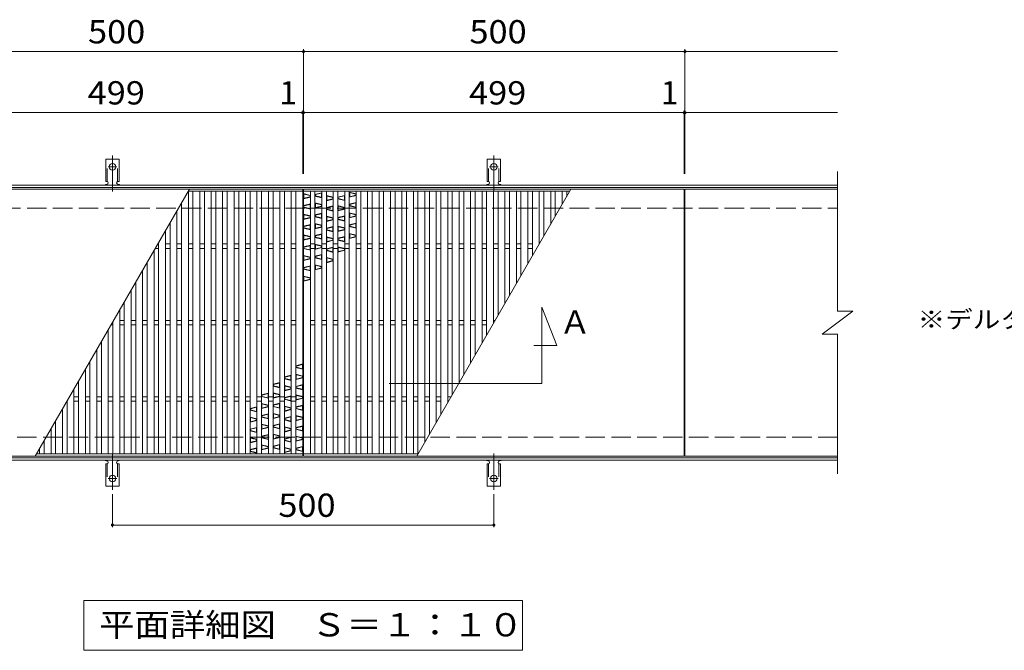
# Model space of a CAD drawing. Units: millimetres. Extents: x -1582 to 1771, y -1379 to 1360.
# Drawn here: x -822 to 469, y 319 to 1145 of the extents above; entities that cross this region are included whole.
import ezdxf

# ---------------------------------------------------------------- set-up
doc = ezdxf.new("R2010")
doc.units = ezdxf.units.MM
doc.header["$LTSCALE"] = 10
for name, pattern in [('JWW_CENTER2', [13.546667, 11.006667, -0.846667, 0.846667, -0.846667]), ('JWW_DASHED2', [3.386667, 1.693333, -1.693333]), ('JWW_DASHED3', [3.386667, 2.54, -0.846667])]:
    doc.linetypes.add(name, pattern=pattern)
for name, color, linetype in [('C-1', 7, 'Continuous'), ('C-2', 7, 'Continuous'), ('C-4', 7, 'Continuous'), ('C-5', 7, 'Continuous'), ('C-A', 7, 'Continuous')]:
    doc.layers.add(name, color=color, linetype=linetype)
doc.styles.add('ＭＳ ゴシック', font='txt', dxfattribs={"height": 1})

msp = doc.modelspace()

# ---------------------------------------------------------------- linework, layer by layer
at = {"layer": 'C-1', "color": 2, "linetype": 'Continuous', "lineweight": 9}
for p, q in [((-1150.8, 928.1), (250.2, 928.1)), ((-1150.8, 925.1), (250.2, 925.1)), ((250.2, 571.1), (-1150.8, 571.1)), ((250.2, 568.1), (-1150.8, 568.1))]:
    msp.add_line(p, q, dxfattribs=at)
at = {"layer": 'C-1', "color": 2, "linetype": 'JWW_DASHED3', "lineweight": 9}
for p, q in [((-1150.8, 898.1), (250.2, 898.1)), ((250.2, 598.1), (-1150.8, 598.1))]:
    msp.add_line(p, q, dxfattribs=at)
at = {"layer": 'C-2', "color": 3, "linetype": 'Continuous', "lineweight": 9}
for p, q in [((250.2, 946.1), (250.2, 763.1)), ((-949.8, 923.1), (-450.8, 923.1)), ((-450.8, 923.1), (-450.8, 573.1)), ((-449.8, 573.1), (-449.8, 923.1)), ((-449.8, 923.1), (49.2, 923.1)), ((49.2, 923.1), (49.2, 573.1)), ((50.2, 923.1), (50.2, 573.1)), ((50.2, 923.1), (250.2, 923.1)), ((230.2, 733.1), (270.2, 763.1)), ((250.2, 763.1), (270.2, 763.1)), ((230.2, 733.1), (250.2, 733.1)), ((250.2, 733.1), (250.2, 550.1)), ((-450.8, 573.1), (-949.8, 573.1)), ((49.2, 573.1), (-449.8, 573.1)), ((50.2, 573.1), (250.2, 573.1))]:
    msp.add_line(p, q, dxfattribs=at)
at = {"layer": 'C-4', "color": 7, "linetype": 'Continuous', "lineweight": 9}
for p, q in [((-1150.8, 1103.1), (-449.8, 1103.1)), ((-449.8, 943.1), (-449.8, 1106.1)), ((-449.8, 1103.1), (250.2, 1103.1)), ((50.2, 943.1), (50.2, 1106.1)), ((-949.8, 1023.1), (-450.8, 1023.1)), ((-450.8, 943.1), (-450.8, 1026.1)), ((-450.8, 1023.1), (-449.8, 1023.1)), ((-449.8, 1023.1), (49.2, 1023.1)), ((49.2, 943.1), (49.2, 1026.1)), ((49.2, 1023.1), (250.2, 1023.1)), ((-700.3, 523.4), (-700.3, 480.1)), ((-200.3, 523.4), (-200.3, 480.1)), ((-700.3, 483.1), (-200.3, 483.1))]:
    msp.add_line(p, q, dxfattribs=at)
at = {"layer": 'C-4', "color": 7, "linetype": 'Continuous', "lineweight": 9, "const_width": 2}
for points in [[(-448.8, 1103.1, 0.414214), (-449.8, 1104.1, 0.414214), (-450.8, 1103.1, 0.414214), (-449.8, 1102.1, 0.414214)], [(51.2, 1103.1, 0.414214), (50.2, 1104.1, 0.414214), (49.2, 1103.1, 0.414214), (50.2, 1102.1, 0.414214)], [(-449.8, 1023.1, 0.414214), (-450.8, 1024.1, 0.414214), (-451.8, 1023.1, 0.414214), (-450.8, 1022.1, 0.414214)], [(-448.8, 1023.1, 0.414214), (-449.8, 1024.1, 0.414214), (-450.8, 1023.1, 0.414214), (-449.8, 1022.1, 0.414214)], [(50.2, 1023.1, 0.414214), (49.2, 1024.1, 0.414214), (48.2, 1023.1, 0.414214), (49.2, 1022.1, 0.414214)], [(51.2, 1023.1, 0.414214), (50.2, 1024.1, 0.414214), (49.2, 1023.1, 0.414214), (50.2, 1022.1, 0.414214)], [(-699.3, 483.1, 0.414214), (-700.3, 484.1, 0.414214), (-701.3, 483.1, 0.414214), (-700.3, 482.1, 0.414214)], [(-199.3, 483.1, 0.414214), (-200.3, 484.1, 0.414214), (-201.3, 483.1, 0.414214), (-200.3, 482.1, 0.414214)]]:
    msp.add_lwpolyline(points, format="xyb", close=True, dxfattribs=at)
at = {"layer": 'C-5', "color": 7, "linetype": 'Continuous', "lineweight": 9}
for p, q in [((-137.6, 668.3), (-137.6, 768.3)), ((-137.6, 768.3), (-117.6, 718.3)), ((-117.6, 718.3), (-147.9, 718.3)), ((-337.6, 668.3), (-137.6, 668.3)), ((-737.8, 384.1), (-162.8, 384.1)), ((-737.8, 319.1), (-737.8, 384.1)), ((-162.8, 384.1), (-162.8, 319.1)), ((-162.8, 319.1), (-737.8, 319.1))]:
    msp.add_line(p, q, dxfattribs=at)
at = {"layer": 'C-A', "color": 3, "linetype": 'Continuous', "lineweight": 9}
for p, q in [((-709.1, 933.1), (-709.1, 962.1)), ((-691.6, 962.1), (-709.1, 962.1)), ((-691.6, 933.1), (-691.6, 962.1)), ((-209.1, 933.1), (-209.1, 962.1)), ((-191.6, 962.1), (-209.1, 962.1)), ((-191.6, 933.1), (-191.6, 962.1)), ((-709.1, 933.1), (-707.8, 933.1)), ((-691.6, 933.1), (-692.8, 933.1)), ((-209.1, 933.1), (-207.8, 933.1)), ((-191.6, 933.1), (-192.8, 933.1)), ((-599.3, 923.1), (-801.4, 573.1)), ((-708.3, 929.1), (-707.8, 929.1)), ((-692.8, 929.1), (-692.3, 929.1)), ((-601, 920.1), (-450.8, 920.1)), ((-600.8, 920.1), (-600.8, 576.1)), ((-594.8, 920.1), (-594.8, 576.1)), ((-585.8, 920.1), (-585.8, 576.1)), ((-579.8, 920.1), (-579.8, 576.1)), ((-570.8, 920.1), (-570.8, 576.1)), ((-564.8, 920.1), (-564.8, 576.1)), ((-555.8, 920.1), (-555.8, 576.1)), ((-549.8, 920.1), (-549.8, 576.1)), ((-540.8, 920.1), (-540.8, 576.1)), ((-534.8, 920.1), (-534.8, 576.1)), ((-525.8, 920.1), (-525.8, 576.1)), ((-519.8, 920.1), (-519.8, 576.1)), ((-510.8, 920.1), (-510.8, 576.1)), ((-504.8, 920.1), (-504.8, 576.1)), ((-495.8, 920.1), (-495.8, 576.1)), ((-489.8, 920.1), (-489.8, 576.1)), ((-480.8, 920.1), (-480.8, 576.1)), ((-474.8, 920.1), (-474.8, 576.1)), ((-465.8, 920.1), (-465.8, 576.1)), ((-459.8, 920.1), (-459.8, 576.1)), ((-449.8, 920.1), (-101, 920.1)), ((-440.8, 576.1), (-440.8, 920.1)), ((-434.8, 576.1), (-434.8, 920.1)), ((-425.8, 576.1), (-425.8, 920.1)), ((-419.8, 576.1), (-419.8, 920.1)), ((-410.8, 576.1), (-410.8, 920.1)), ((-404.8, 576.1), (-404.8, 920.1)), ((-395.8, 576.1), (-395.8, 920.1)), ((-389.8, 576.1), (-389.8, 920.1)), ((-380.8, 576.1), (-380.8, 920.1)), ((-374.8, 576.1), (-374.8, 920.1)), ((-365.8, 576.1), (-365.8, 920.1)), ((-359.8, 576.1), (-359.8, 920.1)), ((-350.8, 576.1), (-350.8, 920.1)), ((-344.8, 576.1), (-344.8, 920.1)), ((-335.8, 576.1), (-335.8, 920.1)), ((-329.8, 576.1), (-329.8, 920.1)), ((-320.8, 576.1), (-320.8, 920.1)), ((-314.8, 576.1), (-314.8, 920.1)), ((-305.8, 576.1), (-305.8, 920.1)), ((-301.4, 573.1), (-99.3, 923.1)), ((-299.8, 576.1), (-299.8, 920.1)), ((-290.8, 591.4), (-290.8, 920.1)), ((-284.8, 601.8), (-284.8, 920.1)), ((-275.8, 617.4), (-275.8, 920.1)), ((-269.8, 627.8), (-269.8, 920.1)), ((-260.8, 643.3), (-260.8, 920.1)), ((-254.8, 653.7), (-254.8, 920.1)), ((-245.8, 669.3), (-245.8, 920.1)), ((-239.8, 679.7), (-239.8, 920.1)), ((-230.8, 695.3), (-230.8, 920.1)), ((-224.8, 705.7), (-224.8, 920.1)), ((-215.8, 721.3), (-215.8, 920.1)), ((-209.8, 731.7), (-209.8, 920.1)), ((-208.3, 929.1), (-207.8, 929.1)), ((-200.8, 747.3), (-200.8, 920.1)), ((-194.8, 757.7), (-194.8, 920.1)), ((-192.8, 929.1), (-192.3, 929.1)), ((-185.8, 773.2), (-185.8, 920.1)), ((-179.8, 783.6), (-179.8, 920.1)), ((-170.8, 799.2), (-170.8, 920.1)), ((-164.8, 809.6), (-164.8, 920.1)), ((-155.8, 825.2), (-155.8, 920.1)), ((-149.8, 835.6), (-149.8, 920.1)), ((-140.8, 851.2), (-140.8, 920.1)), ((-134.8, 861.6), (-134.8, 920.1)), ((-125.8, 877.2), (-125.8, 920.1)), ((-119.8, 887.6), (-119.8, 920.1)), ((-110.8, 903.2), (-110.8, 920.1)), ((-104.8, 913.5), (-104.8, 920.1)), ((-609.8, 904.9), (-609.8, 576.1)), ((-615.8, 894.5), (-615.8, 576.1)), ((-624.8, 878.9), (-624.8, 576.1)), ((-630.8, 868.5), (-630.8, 576.1)), ((-639.8, 852.9), (-639.8, 576.1)), ((-645.8, 842.5), (-645.8, 576.1)), ((-644.3, 845.1), (-639.8, 845.1)), ((-640.9, 851.1), (-639.8, 851.1)), ((-630.8, 851.1), (-624.8, 851.1)), ((-630.8, 845.1), (-624.8, 845.1)), ((-615.8, 851.1), (-609.8, 851.1)), ((-615.8, 845.1), (-609.8, 845.1)), ((-600.8, 851.1), (-594.8, 851.1)), ((-600.8, 845.1), (-594.8, 845.1)), ((-585.8, 851.1), (-579.8, 851.1)), ((-585.8, 845.1), (-579.8, 845.1)), ((-570.8, 851.1), (-564.8, 851.1)), ((-570.8, 845.1), (-564.8, 845.1)), ((-555.8, 851.1), (-549.8, 851.1)), ((-555.8, 845.1), (-549.8, 845.1)), ((-540.8, 851.1), (-534.8, 851.1)), ((-540.8, 845.1), (-534.8, 845.1)), ((-525.8, 851.1), (-519.8, 851.1)), ((-525.8, 845.1), (-519.8, 845.1)), ((-510.8, 851.1), (-504.8, 851.1)), ((-510.8, 845.1), (-504.8, 845.1)), ((-495.8, 851.1), (-489.8, 851.1)), ((-495.8, 845.1), (-489.8, 845.1)), ((-480.8, 851.1), (-474.8, 851.1)), ((-480.8, 845.1), (-474.8, 845.1)), ((-465.8, 851.1), (-459.8, 851.1)), ((-465.8, 845.1), (-459.8, 845.1)), ((-434.8, 851.1), (-440.8, 851.1)), ((-434.8, 845.1), (-440.8, 845.1)), ((-419.8, 851.1), (-425.8, 851.1)), ((-419.8, 845.1), (-425.8, 845.1)), ((-404.8, 851.1), (-410.8, 851.1)), ((-404.8, 845.1), (-410.8, 845.1)), ((-389.8, 851.1), (-395.8, 851.1)), ((-389.8, 845.1), (-395.8, 845.1)), ((-374.8, 851.1), (-380.8, 851.1)), ((-374.8, 845.1), (-380.8, 845.1)), ((-359.8, 851.1), (-365.8, 851.1)), ((-359.8, 845.1), (-365.8, 845.1)), ((-344.8, 851.1), (-350.8, 851.1)), ((-344.8, 845.1), (-350.8, 845.1)), ((-329.8, 851.1), (-335.8, 851.1)), ((-329.8, 845.1), (-335.8, 845.1)), ((-314.8, 851.1), (-320.8, 851.1)), ((-314.8, 845.1), (-320.8, 845.1)), ((-299.8, 851.1), (-305.8, 851.1)), ((-299.8, 845.1), (-305.8, 845.1)), ((-284.8, 851.1), (-290.8, 851.1)), ((-284.8, 845.1), (-290.8, 845.1)), ((-269.8, 851.1), (-275.8, 851.1)), ((-269.8, 845.1), (-275.8, 845.1)), ((-254.8, 851.1), (-260.8, 851.1)), ((-254.8, 845.1), (-260.8, 845.1)), ((-239.8, 851.1), (-245.8, 851.1)), ((-239.8, 845.1), (-245.8, 845.1)), ((-224.8, 851.1), (-230.8, 851.1)), ((-224.8, 845.1), (-230.8, 845.1)), ((-209.8, 851.1), (-215.8, 851.1)), ((-209.8, 845.1), (-215.8, 845.1)), ((-194.8, 851.1), (-200.8, 851.1)), ((-194.8, 845.1), (-200.8, 845.1)), ((-179.8, 851.1), (-185.8, 851.1)), ((-179.8, 845.1), (-185.8, 845.1)), ((-164.8, 851.1), (-170.8, 851.1)), ((-164.8, 845.1), (-170.8, 845.1)), ((-149.8, 851.1), (-155.8, 851.1)), ((-149.8, 845.1), (-155.8, 845.1)), ((-654.8, 826.9), (-654.8, 576.1)), ((-660.8, 816.6), (-660.8, 576.1)), ((-669.8, 801), (-669.8, 576.1)), ((-675.8, 790.6), (-675.8, 576.1)), ((-684.8, 775), (-684.8, 576.1)), ((-690.8, 764.6), (-690.8, 576.1)), ((-699.8, 749), (-699.8, 576.1)), ((-690.8, 751.1), (-684.8, 751.1)), ((-675.8, 751.1), (-669.8, 751.1)), ((-660.8, 751.1), (-654.8, 751.1)), ((-645.8, 751.1), (-639.8, 751.1)), ((-630.8, 751.1), (-624.8, 751.1)), ((-615.8, 751.1), (-609.8, 751.1)), ((-600.8, 751.1), (-594.8, 751.1)), ((-585.8, 751.1), (-579.8, 751.1)), ((-570.8, 751.1), (-564.8, 751.1)), ((-555.8, 751.1), (-549.8, 751.1)), ((-540.8, 751.1), (-534.8, 751.1)), ((-525.8, 751.1), (-519.8, 751.1)), ((-510.8, 751.1), (-504.8, 751.1)), ((-495.8, 751.1), (-489.8, 751.1)), ((-480.8, 751.1), (-474.8, 751.1)), ((-465.8, 751.1), (-459.8, 751.1)), ((-434.8, 751.1), (-440.8, 751.1)), ((-419.8, 751.1), (-425.8, 751.1)), ((-404.8, 751.1), (-410.8, 751.1)), ((-389.8, 751.1), (-395.8, 751.1)), ((-374.8, 751.1), (-380.8, 751.1)), ((-359.8, 751.1), (-365.8, 751.1)), ((-344.8, 751.1), (-350.8, 751.1)), ((-329.8, 751.1), (-335.8, 751.1)), ((-314.8, 751.1), (-320.8, 751.1)), ((-299.8, 751.1), (-305.8, 751.1)), ((-284.8, 751.1), (-290.8, 751.1)), ((-269.8, 751.1), (-275.8, 751.1)), ((-254.8, 751.1), (-260.8, 751.1)), ((-239.8, 751.1), (-245.8, 751.1)), ((-224.8, 751.1), (-230.8, 751.1)), ((-209.8, 751.1), (-215.8, 751.1)), ((-198.6, 751.1), (-200.8, 751.1)), ((-705.8, 738.6), (-705.8, 576.1)), ((-702.1, 745.1), (-699.8, 745.1)), ((-690.8, 745.1), (-684.8, 745.1)), ((-675.8, 745.1), (-669.8, 745.1)), ((-660.8, 745.1), (-654.8, 745.1)), ((-645.8, 745.1), (-639.8, 745.1)), ((-630.8, 745.1), (-624.8, 745.1)), ((-615.8, 745.1), (-609.8, 745.1)), ((-600.8, 745.1), (-594.8, 745.1)), ((-585.8, 745.1), (-579.8, 745.1)), ((-570.8, 745.1), (-564.8, 745.1)), ((-555.8, 745.1), (-549.8, 745.1)), ((-540.8, 745.1), (-534.8, 745.1)), ((-525.8, 745.1), (-519.8, 745.1)), ((-510.8, 745.1), (-504.8, 745.1)), ((-495.8, 745.1), (-489.8, 745.1)), ((-480.8, 745.1), (-474.8, 745.1)), ((-465.8, 745.1), (-459.8, 745.1)), ((-434.8, 745.1), (-440.8, 745.1)), ((-419.8, 745.1), (-425.8, 745.1)), ((-404.8, 745.1), (-410.8, 745.1)), ((-389.8, 745.1), (-395.8, 745.1)), ((-374.8, 745.1), (-380.8, 745.1)), ((-359.8, 745.1), (-365.8, 745.1)), ((-344.8, 745.1), (-350.8, 745.1)), ((-329.8, 745.1), (-335.8, 745.1)), ((-314.8, 745.1), (-320.8, 745.1)), ((-299.8, 745.1), (-305.8, 745.1)), ((-284.8, 745.1), (-290.8, 745.1)), ((-269.8, 745.1), (-275.8, 745.1)), ((-254.8, 745.1), (-260.8, 745.1)), ((-239.8, 745.1), (-245.8, 745.1)), ((-224.8, 745.1), (-230.8, 745.1)), ((-209.8, 745.1), (-215.8, 745.1)), ((-714.8, 723), (-714.8, 576.1)), ((-720.8, 712.6), (-720.8, 576.1)), ((-729.8, 697), (-729.8, 576.1)), ((-735.8, 686.6), (-735.8, 576.1)), ((-750.8, 660.7), (-750.8, 576.1)), ((-744.8, 671.1), (-744.8, 576.1)), ((-750.8, 651.1), (-744.8, 651.1)), ((-735.8, 651.1), (-729.8, 651.1)), ((-720.8, 651.1), (-714.8, 651.1)), ((-705.8, 651.1), (-699.8, 651.1)), ((-690.8, 651.1), (-684.8, 651.1)), ((-675.8, 651.1), (-669.8, 651.1)), ((-660.8, 651.1), (-654.8, 651.1)), ((-645.8, 651.1), (-639.8, 651.1)), ((-630.8, 651.1), (-624.8, 651.1)), ((-615.8, 651.1), (-609.8, 651.1)), ((-600.8, 651.1), (-594.8, 651.1)), ((-585.8, 651.1), (-579.8, 651.1)), ((-570.8, 651.1), (-564.8, 651.1)), ((-555.8, 651.1), (-549.8, 651.1)), ((-540.8, 651.1), (-534.8, 651.1)), ((-525.8, 651.1), (-519.8, 651.1)), ((-510.8, 651.1), (-504.8, 651.1)), ((-495.8, 651.1), (-489.8, 651.1)), ((-480.8, 651.1), (-474.8, 651.1)), ((-465.8, 651.1), (-459.8, 651.1)), ((-434.8, 651.1), (-440.8, 651.1)), ((-419.8, 651.1), (-425.8, 651.1)), ((-404.8, 651.1), (-410.8, 651.1)), ((-389.8, 651.1), (-395.8, 651.1)), ((-374.8, 651.1), (-380.8, 651.1)), ((-359.8, 651.1), (-365.8, 651.1)), ((-344.8, 651.1), (-350.8, 651.1)), ((-329.8, 651.1), (-335.8, 651.1)), ((-314.8, 651.1), (-320.8, 651.1)), ((-299.8, 651.1), (-305.8, 651.1)), ((-284.8, 651.1), (-290.8, 651.1)), ((-269.8, 651.1), (-275.8, 651.1)), ((-256.3, 651.1), (-260.8, 651.1)), ((-765.8, 634.7), (-765.8, 576.1)), ((-759.8, 645.1), (-759.8, 576.1)), ((-750.8, 645.1), (-744.8, 645.1)), ((-735.8, 645.1), (-729.8, 645.1)), ((-720.8, 645.1), (-714.8, 645.1)), ((-705.8, 645.1), (-699.8, 645.1)), ((-690.8, 645.1), (-684.8, 645.1)), ((-675.8, 645.1), (-669.8, 645.1)), ((-660.8, 645.1), (-654.8, 645.1)), ((-645.8, 645.1), (-639.8, 645.1)), ((-630.8, 645.1), (-624.8, 645.1)), ((-615.8, 645.1), (-609.8, 645.1)), ((-600.8, 645.1), (-594.8, 645.1)), ((-585.8, 645.1), (-579.8, 645.1)), ((-570.8, 645.1), (-564.8, 645.1)), ((-555.8, 645.1), (-549.8, 645.1)), ((-540.8, 645.1), (-534.8, 645.1)), ((-525.8, 645.1), (-519.8, 645.1)), ((-510.8, 645.1), (-504.8, 645.1)), ((-495.8, 645.1), (-489.8, 645.1)), ((-480.8, 645.1), (-474.8, 645.1)), ((-465.8, 645.1), (-459.8, 645.1)), ((-434.8, 645.1), (-440.8, 645.1)), ((-419.8, 645.1), (-425.8, 645.1)), ((-404.8, 645.1), (-410.8, 645.1)), ((-389.8, 645.1), (-395.8, 645.1)), ((-374.8, 645.1), (-380.8, 645.1)), ((-359.8, 645.1), (-365.8, 645.1)), ((-344.8, 645.1), (-350.8, 645.1)), ((-329.8, 645.1), (-335.8, 645.1)), ((-314.8, 645.1), (-320.8, 645.1)), ((-299.8, 645.1), (-305.8, 645.1)), ((-284.8, 645.1), (-290.8, 645.1)), ((-269.8, 645.1), (-275.8, 645.1)), ((-259.8, 645.1), (-260.8, 645.1)), ((-780.8, 608.7), (-780.8, 576.1)), ((-774.8, 619.1), (-774.8, 576.1)), ((-795.8, 582.7), (-795.8, 576.1)), ((-789.8, 593.1), (-789.8, 576.1)), ((-450.8, 576.1), (-799.6, 576.1)), ((-299.6, 576.1), (-449.8, 576.1)), ((-709.1, 563.1), (-707.8, 563.1)), ((-709.1, 563.1), (-709.1, 534.1)), ((-708.3, 567.1), (-707.8, 567.1)), ((-692.8, 567.1), (-692.3, 567.1)), ((-691.6, 563.1), (-692.8, 563.1)), ((-691.6, 563.1), (-691.6, 534.1)), ((-209.1, 563.1), (-207.8, 563.1)), ((-209.1, 563.1), (-209.1, 534.1)), ((-208.3, 567.1), (-207.8, 567.1)), ((-192.8, 567.1), (-192.3, 567.1)), ((-191.6, 563.1), (-192.8, 563.1)), ((-191.6, 563.1), (-191.6, 534.1)), ((-691.6, 534.1), (-709.1, 534.1)), ((-191.6, 534.1), (-209.1, 534.1))]:
    msp.add_line(p, q, dxfattribs=at)
at = {"layer": 'C-A', "color": 3, "linetype": 'JWW_DASHED2', "lineweight": 9}
for p, q in [((-707.1, 933), (-707.1, 962.1)), ((-693.6, 933), (-693.6, 962.1)), ((-207.1, 933), (-207.1, 962.1)), ((-193.6, 933), (-193.6, 962.1)), ((-707.1, 563.3), (-707.1, 534.1)), ((-693.6, 563.3), (-693.6, 534.1)), ((-207.1, 563.3), (-207.1, 534.1)), ((-193.6, 563.3), (-193.6, 534.1))]:
    msp.add_line(p, q, dxfattribs=at)
at = {"layer": 'C-A', "color": 7, "linetype": 'JWW_CENTER2', "lineweight": 9}
for p, q in [((-700.3, 919.7), (-700.3, 967.1)), ((-200.3, 919.7), (-200.3, 967.1)), ((-706.1, 952.1), (-694.6, 952.1)), ((-206.1, 952.1), (-194.6, 952.1)), ((-700.3, 576.6), (-700.3, 529.2)), ((-200.3, 576.6), (-200.3, 529.2)), ((-706.1, 544.1), (-694.6, 544.1)), ((-206.1, 544.1), (-194.6, 544.1))]:
    msp.add_line(p, q, dxfattribs=at)
at = {"layer": 'C-A', "color": 6, "linetype": 'Continuous', "lineweight": 9}
for p, q in [((-440.8, 914.8), (-449.8, 917.1)), ((-449.3, 916.4), (-449.8, 917.1)), ((-441.3, 914.4), (-449.3, 916.4)), ((-449.3, 910.9), (-449.3, 916.4)), ((-434.8, 916.1), (-425.8, 918.3)), ((-434.3, 915.7), (-426.3, 917.7)), ((-426.3, 917.7), (-425.8, 918.3)), ((-426.3, 912.2), (-426.3, 917.7)), ((-380.8, 916.8), (-389.8, 919)), ((-389.3, 918.4), (-389.8, 919)), ((-381.3, 916.4), (-389.3, 918.4)), ((-389.3, 912.9), (-389.3, 918.4)), ((-380.8, 916.8), (-381.3, 916.4)), ((-440.8, 912.5), (-449.8, 910.3)), ((-449.8, 910.3), (-449.3, 910.9)), ((-449.8, 901.3), (-440.8, 903.6)), ((-441.3, 912.9), (-449.3, 910.9)), ((-440.8, 914.8), (-441.3, 914.4)), ((-441.3, 912.9), (-441.3, 914.4)), ((-440.8, 912.5), (-441.3, 912.9)), ((-441.3, 902.9), (-440.8, 903.6)), ((-434.3, 915.7), (-434.8, 916.1)), ((-434.8, 913.8), (-434.3, 914.2)), ((-425.8, 911.6), (-434.8, 913.8)), ((-425.8, 902.6), (-434.8, 904.8)), ((-434.3, 904.2), (-434.8, 904.8)), ((-434.3, 914.2), (-434.3, 915.7)), ((-426.3, 912.2), (-434.3, 914.2)), ((-426.3, 902.2), (-434.3, 904.2)), ((-434.3, 898.7), (-434.3, 904.2)), ((-425.8, 911.6), (-426.3, 912.2)), ((-410.8, 912.2), (-419.8, 914.4)), ((-419.3, 913.8), (-419.8, 914.4)), ((-410.8, 909.9), (-419.8, 907.6)), ((-419.8, 907.6), (-419.3, 908.3)), ((-411.3, 911.8), (-419.3, 913.8)), ((-419.3, 908.3), (-419.3, 913.8)), ((-411.3, 910.3), (-419.3, 908.3)), ((-410.8, 912.2), (-411.3, 911.8)), ((-411.3, 910.3), (-411.3, 911.8)), ((-410.8, 909.9), (-411.3, 910.3)), ((-404.8, 912.6), (-395.8, 914.8)), ((-404.3, 912.2), (-404.8, 912.6)), ((-404.8, 910.3), (-404.3, 910.7)), ((-395.8, 908), (-404.8, 910.3)), ((-404.3, 912.2), (-396.3, 914.2)), ((-404.3, 910.7), (-404.3, 912.2)), ((-396.3, 908.7), (-404.3, 910.7)), ((-396.3, 914.2), (-395.8, 914.8)), ((-396.3, 908.7), (-396.3, 914.2)), ((-395.8, 908), (-396.3, 908.7)), ((-380.8, 914.5), (-389.8, 912.2)), ((-389.8, 912.2), (-389.3, 912.9)), ((-389.8, 903.3), (-380.8, 905.5)), ((-381.3, 914.9), (-389.3, 912.9)), ((-389.3, 902.9), (-381.3, 904.9)), ((-381.3, 914.9), (-381.3, 916.4)), ((-380.8, 914.5), (-381.3, 914.9)), ((-381.3, 904.9), (-380.8, 905.5)), ((-381.3, 899.4), (-381.3, 904.9)), ((-449.3, 900.9), (-449.8, 901.3)), ((-449.8, 899), (-449.3, 899.4)), ((-440.8, 896.8), (-449.8, 899)), ((-449.3, 900.9), (-441.3, 902.9)), ((-449.3, 899.4), (-449.3, 900.9)), ((-441.3, 897.4), (-449.3, 899.4)), ((-441.3, 897.4), (-441.3, 902.9)), ((-440.8, 896.8), (-441.3, 897.4)), ((-425.8, 900.3), (-434.8, 898.1)), ((-434.8, 898.1), (-434.3, 898.7)), ((-434.8, 889.1), (-425.8, 891.3)), ((-426.3, 900.7), (-434.3, 898.7)), ((-434.3, 888.7), (-426.3, 890.7)), ((-425.8, 902.6), (-426.3, 902.2)), ((-426.3, 900.7), (-426.3, 902.2)), ((-425.8, 900.3), (-426.3, 900.7)), ((-426.3, 890.7), (-425.8, 891.3)), ((-426.3, 885.2), (-426.3, 890.7)), ((-419.8, 898.7), (-410.8, 900.9)), ((-419.3, 898.3), (-419.8, 898.7)), ((-419.8, 896.4), (-419.3, 896.8)), ((-410.8, 894.1), (-419.8, 896.4)), ((-419.3, 898.3), (-411.3, 900.3)), ((-419.3, 896.8), (-419.3, 898.3)), ((-411.3, 894.8), (-419.3, 896.8)), ((-411.3, 900.3), (-410.8, 900.9)), ((-411.3, 894.8), (-411.3, 900.3)), ((-410.8, 894.1), (-411.3, 894.8)), ((-395.8, 899.1), (-404.8, 901.3)), ((-404.3, 900.7), (-404.8, 901.3)), ((-395.8, 896.8), (-404.8, 894.5)), ((-404.8, 894.5), (-404.3, 895.2)), ((-396.3, 898.7), (-404.3, 900.7)), ((-404.3, 895.2), (-404.3, 900.7)), ((-396.3, 897.2), (-404.3, 895.2)), ((-395.8, 899.1), (-396.3, 898.7)), ((-396.3, 897.2), (-396.3, 898.7)), ((-395.8, 896.8), (-396.3, 897.2)), ((-389.3, 902.9), (-389.8, 903.3)), ((-389.8, 901), (-389.3, 901.4)), ((-380.8, 898.7), (-389.8, 901)), ((-380.8, 889.8), (-389.8, 892)), ((-389.3, 891.4), (-389.8, 892)), ((-389.3, 901.4), (-389.3, 902.9)), ((-381.3, 899.4), (-389.3, 901.4)), ((-381.3, 889.4), (-389.3, 891.4)), ((-389.3, 885.9), (-389.3, 891.4)), ((-380.8, 898.7), (-381.3, 899.4)), ((-440.8, 887.8), (-449.8, 890.1)), ((-449.3, 889.4), (-449.8, 890.1)), ((-440.8, 885.5), (-449.8, 883.3)), ((-449.8, 883.3), (-449.3, 883.9)), ((-441.3, 887.4), (-449.3, 889.4)), ((-449.3, 883.9), (-449.3, 889.4)), ((-441.3, 885.9), (-449.3, 883.9)), ((-440.8, 887.8), (-441.3, 887.4)), ((-441.3, 885.9), (-441.3, 887.4)), ((-440.8, 885.5), (-441.3, 885.9)), ((-434.3, 888.7), (-434.8, 889.1)), ((-434.8, 886.8), (-434.3, 887.2)), ((-425.8, 884.6), (-434.8, 886.8)), ((-425.8, 875.6), (-434.8, 877.8)), ((-434.3, 877.2), (-434.8, 877.8)), ((-434.3, 887.2), (-434.3, 888.7)), ((-426.3, 885.2), (-434.3, 887.2)), ((-425.8, 884.6), (-426.3, 885.2)), ((-410.8, 885.2), (-419.8, 887.4)), ((-419.3, 886.8), (-419.8, 887.4)), ((-410.8, 882.9), (-419.8, 880.6)), ((-419.8, 880.6), (-419.3, 881.3)), ((-411.3, 884.8), (-419.3, 886.8)), ((-419.3, 881.3), (-419.3, 886.8)), ((-411.3, 883.3), (-419.3, 881.3)), ((-410.8, 885.2), (-411.3, 884.8)), ((-411.3, 883.3), (-411.3, 884.8)), ((-410.8, 882.9), (-411.3, 883.3)), ((-404.8, 885.6), (-395.8, 887.8)), ((-404.3, 885.2), (-404.8, 885.6)), ((-404.8, 883.3), (-404.3, 883.7)), ((-395.8, 881), (-404.8, 883.3)), ((-404.3, 885.2), (-396.3, 887.2)), ((-404.3, 883.7), (-404.3, 885.2)), ((-396.3, 881.7), (-404.3, 883.7)), ((-396.3, 887.2), (-395.8, 887.8)), ((-396.3, 881.7), (-396.3, 887.2)), ((-395.8, 881), (-396.3, 881.7)), ((-380.8, 887.5), (-389.8, 885.2)), ((-389.8, 885.2), (-389.3, 885.9)), ((-389.8, 876.3), (-380.8, 878.5)), ((-381.3, 887.9), (-389.3, 885.9)), ((-389.3, 875.9), (-381.3, 877.9)), ((-380.8, 889.8), (-381.3, 889.4)), ((-381.3, 887.9), (-381.3, 889.4)), ((-380.8, 887.5), (-381.3, 887.9)), ((-381.3, 877.9), (-380.8, 878.5)), ((-381.3, 872.4), (-381.3, 877.9)), ((-449.8, 874.3), (-440.8, 876.6)), ((-449.3, 873.9), (-449.8, 874.3)), ((-449.8, 872), (-449.3, 872.4)), ((-440.8, 869.8), (-449.8, 872)), ((-449.3, 873.9), (-441.3, 875.9)), ((-449.3, 872.4), (-449.3, 873.9)), ((-441.3, 870.4), (-449.3, 872.4)), ((-441.3, 875.9), (-440.8, 876.6)), ((-441.3, 870.4), (-441.3, 875.9)), ((-440.8, 869.8), (-441.3, 870.4)), ((-425.8, 873.3), (-434.8, 871.1)), ((-434.8, 871.1), (-434.3, 871.7)), ((-426.3, 875.2), (-434.3, 877.2)), ((-434.3, 871.7), (-434.3, 877.2)), ((-426.3, 873.7), (-434.3, 871.7)), ((-425.8, 875.6), (-426.3, 875.2)), ((-426.3, 873.7), (-426.3, 875.2)), ((-425.8, 873.3), (-426.3, 873.7)), ((-419.8, 871.7), (-410.8, 873.9)), ((-419.3, 871.3), (-419.8, 871.7)), ((-419.8, 869.4), (-419.3, 869.8)), ((-410.8, 867.1), (-419.8, 869.4)), ((-419.3, 871.3), (-411.3, 873.3)), ((-419.3, 869.8), (-419.3, 871.3)), ((-411.3, 867.8), (-419.3, 869.8)), ((-411.3, 873.3), (-410.8, 873.9)), ((-411.3, 867.8), (-411.3, 873.3)), ((-410.8, 867.1), (-411.3, 867.8)), ((-395.8, 872.1), (-404.8, 874.3)), ((-404.3, 873.7), (-404.8, 874.3)), ((-395.8, 869.8), (-404.8, 867.5)), ((-404.8, 867.5), (-404.3, 868.2)), ((-396.3, 871.7), (-404.3, 873.7)), ((-404.3, 868.2), (-404.3, 873.7)), ((-396.3, 870.2), (-404.3, 868.2)), ((-395.8, 872.1), (-396.3, 871.7)), ((-396.3, 870.2), (-396.3, 871.7)), ((-395.8, 869.8), (-396.3, 870.2)), ((-389.3, 875.9), (-389.8, 876.3)), ((-389.8, 874), (-389.3, 874.4)), ((-380.8, 871.7), (-389.8, 874)), ((-380.8, 862.8), (-389.8, 865)), ((-389.3, 864.4), (-389.8, 865)), ((-389.3, 874.4), (-389.3, 875.9)), ((-381.3, 872.4), (-389.3, 874.4)), ((-380.8, 871.7), (-381.3, 872.4)), ((-440.8, 860.8), (-449.8, 863.1)), ((-449.3, 862.4), (-449.8, 863.1)), ((-440.8, 858.5), (-449.8, 856.3)), ((-449.8, 856.3), (-449.3, 856.9)), ((-441.3, 860.4), (-449.3, 862.4)), ((-449.3, 856.9), (-449.3, 862.4)), ((-441.3, 858.9), (-449.3, 856.9)), ((-440.8, 860.8), (-441.3, 860.4)), ((-441.3, 858.9), (-441.3, 860.4)), ((-440.8, 858.5), (-441.3, 858.9)), ((-434.8, 862.1), (-425.8, 864.3)), ((-434.3, 861.7), (-434.8, 862.1)), ((-434.8, 859.8), (-434.3, 860.2)), ((-425.8, 857.6), (-434.8, 859.8)), ((-434.3, 861.7), (-426.3, 863.7)), ((-434.3, 860.2), (-434.3, 861.7)), ((-426.3, 858.2), (-434.3, 860.2)), ((-426.3, 863.7), (-425.8, 864.3)), ((-426.3, 858.2), (-426.3, 863.7)), ((-425.8, 857.6), (-426.3, 858.2)), ((-410.8, 858.2), (-419.8, 860.4)), ((-419.3, 859.8), (-419.8, 860.4)), ((-410.8, 855.9), (-419.8, 853.6)), ((-419.8, 853.6), (-419.3, 854.3)), ((-411.3, 857.8), (-419.3, 859.8)), ((-419.3, 854.3), (-419.3, 859.8)), ((-411.3, 856.3), (-419.3, 854.3)), ((-410.8, 858.2), (-411.3, 857.8)), ((-411.3, 856.3), (-411.3, 857.8)), ((-410.8, 855.9), (-411.3, 856.3)), ((-404.8, 858.6), (-395.8, 860.8)), ((-404.3, 858.2), (-404.8, 858.6)), ((-404.8, 856.3), (-404.3, 856.7)), ((-395.8, 854), (-404.8, 856.3)), ((-404.3, 858.2), (-396.3, 860.2)), ((-404.3, 856.7), (-404.3, 858.2)), ((-396.3, 854.7), (-404.3, 856.7)), ((-396.3, 860.2), (-395.8, 860.8)), ((-396.3, 854.7), (-396.3, 860.2)), ((-395.8, 854), (-396.3, 854.7)), ((-380.8, 860.5), (-389.8, 858.2)), ((-389.8, 858.2), (-389.3, 858.9)), ((-381.3, 862.4), (-389.3, 864.4)), ((-389.3, 858.9), (-389.3, 864.4)), ((-381.3, 860.9), (-389.3, 858.9)), ((-380.8, 862.8), (-381.3, 862.4)), ((-381.3, 860.9), (-381.3, 862.4)), ((-380.8, 860.5), (-381.3, 860.9)), ((-449.8, 847.3), (-440.8, 849.6)), ((-449.3, 846.9), (-449.8, 847.3)), ((-449.8, 845), (-449.3, 845.4)), ((-440.8, 842.8), (-449.8, 845)), ((-449.3, 846.9), (-441.3, 848.9)), ((-449.3, 845.4), (-449.3, 846.9)), ((-441.3, 843.4), (-449.3, 845.4)), ((-441.3, 848.9), (-440.8, 849.6)), ((-441.3, 843.4), (-441.3, 848.9)), ((-440.8, 842.8), (-441.3, 843.4)), ((-425.8, 848.6), (-434.8, 850.8)), ((-434.3, 850.2), (-434.8, 850.8)), ((-425.8, 846.3), (-434.8, 844.1)), ((-434.8, 844.1), (-434.3, 844.7)), ((-426.3, 848.2), (-434.3, 850.2)), ((-434.3, 844.7), (-434.3, 850.2)), ((-426.3, 846.7), (-434.3, 844.7)), ((-425.8, 848.6), (-426.3, 848.2)), ((-426.3, 846.7), (-426.3, 848.2)), ((-425.8, 846.3), (-426.3, 846.7)), ((-419.8, 844.7), (-410.8, 846.9)), ((-419.3, 844.3), (-419.8, 844.7)), ((-419.8, 842.4), (-419.3, 842.8)), ((-410.8, 840.1), (-419.8, 842.4)), ((-419.3, 844.3), (-411.3, 846.3)), ((-419.3, 842.8), (-419.3, 844.3)), ((-411.3, 840.8), (-419.3, 842.8)), ((-411.3, 846.3), (-410.8, 846.9)), ((-411.3, 840.8), (-411.3, 846.3)), ((-410.8, 840.1), (-411.3, 840.8)), ((-395.8, 845.1), (-404.8, 847.3)), ((-404.3, 846.7), (-404.8, 847.3)), ((-395.8, 842.8), (-404.8, 840.5)), ((-404.8, 840.5), (-404.3, 841.2)), ((-396.3, 844.7), (-404.3, 846.7)), ((-404.3, 841.2), (-404.3, 846.7)), ((-396.3, 843.2), (-404.3, 841.2)), ((-395.8, 845.1), (-396.3, 844.7)), ((-396.3, 843.2), (-396.3, 844.7)), ((-395.8, 842.8), (-396.3, 843.2)), ((-440.8, 833.8), (-449.8, 836.1)), ((-449.3, 835.4), (-449.8, 836.1)), ((-440.8, 831.5), (-449.8, 829.3)), ((-449.8, 829.3), (-449.3, 829.9)), ((-441.3, 833.4), (-449.3, 835.4)), ((-449.3, 829.9), (-449.3, 835.4)), ((-441.3, 831.9), (-449.3, 829.9)), ((-440.8, 833.8), (-441.3, 833.4)), ((-441.3, 831.9), (-441.3, 833.4)), ((-440.8, 831.5), (-441.3, 831.9)), ((-434.8, 835.1), (-425.8, 837.3)), ((-434.3, 834.7), (-434.8, 835.1)), ((-434.8, 832.8), (-434.3, 833.2)), ((-425.8, 830.6), (-434.8, 832.8)), ((-434.3, 834.7), (-426.3, 836.7)), ((-434.3, 833.2), (-434.3, 834.7)), ((-426.3, 831.2), (-434.3, 833.2)), ((-426.3, 836.7), (-425.8, 837.3)), ((-426.3, 831.2), (-426.3, 836.7)), ((-425.8, 830.6), (-426.3, 831.2)), ((-410.8, 831.2), (-419.8, 833.4)), ((-419.3, 832.8), (-419.8, 833.4)), ((-410.8, 828.9), (-419.8, 826.6)), ((-419.8, 826.6), (-419.3, 827.3)), ((-411.3, 830.8), (-419.3, 832.8)), ((-419.3, 827.3), (-419.3, 832.8)), ((-411.3, 829.3), (-419.3, 827.3)), ((-410.8, 831.2), (-411.3, 830.8)), ((-411.3, 829.3), (-411.3, 830.8)), ((-410.8, 828.9), (-411.3, 829.3)), ((-449.8, 820.3), (-440.8, 822.6)), ((-449.3, 819.9), (-449.8, 820.3)), ((-449.8, 818), (-449.3, 818.4)), ((-440.8, 815.8), (-449.8, 818)), ((-449.3, 819.9), (-441.3, 821.9)), ((-449.3, 818.4), (-449.3, 819.9)), ((-441.3, 816.4), (-449.3, 818.4)), ((-441.3, 821.9), (-440.8, 822.6)), ((-441.3, 816.4), (-441.3, 821.9)), ((-440.8, 815.8), (-441.3, 816.4)), ((-425.8, 821.6), (-434.8, 823.8)), ((-434.3, 823.2), (-434.8, 823.8)), ((-425.8, 819.3), (-434.8, 817.1)), ((-434.8, 817.1), (-434.3, 817.7)), ((-426.3, 821.2), (-434.3, 823.2)), ((-434.3, 817.7), (-434.3, 823.2)), ((-426.3, 819.7), (-434.3, 817.7)), ((-425.8, 821.6), (-426.3, 821.2)), ((-426.3, 819.7), (-426.3, 821.2)), ((-425.8, 819.3), (-426.3, 819.7)), ((-440.8, 806.8), (-449.8, 809.1)), ((-449.3, 808.4), (-449.8, 809.1)), ((-440.8, 804.5), (-449.8, 802.3)), ((-449.8, 802.3), (-449.3, 802.9)), ((-441.3, 806.4), (-449.3, 808.4)), ((-449.3, 802.9), (-449.3, 808.4)), ((-441.3, 804.9), (-449.3, 802.9)), ((-440.8, 806.8), (-441.3, 806.4)), ((-441.3, 804.9), (-441.3, 806.4)), ((-440.8, 804.5), (-441.3, 804.9)), ((-459.8, 691.7), (-450.8, 694)), ((-459.8, 691.7), (-459.3, 691.3)), ((-459.8, 689.5), (-459.3, 689.8)), ((-459.8, 689.5), (-450.8, 687.2)), ((-459.3, 691.3), (-451.3, 693.3)), ((-459.3, 691.3), (-459.3, 689.8)), ((-459.3, 689.8), (-451.3, 687.8)), ((-450.8, 694), (-451.3, 693.3)), ((-451.3, 693.3), (-451.3, 687.8)), ((-451.3, 687.8), (-450.8, 687.2)), ((-474.8, 677), (-465.8, 679.2)), ((-474.8, 677), (-474.3, 676.6)), ((-474.8, 674.7), (-474.3, 675.1)), ((-474.8, 674.7), (-465.8, 672.4)), ((-474.3, 676.6), (-466.3, 678.6)), ((-474.3, 676.6), (-474.3, 675.1)), ((-474.3, 675.1), (-466.3, 673.1)), ((-465.8, 679.2), (-466.3, 678.6)), ((-466.3, 678.6), (-466.3, 673.1)), ((-466.3, 673.1), (-465.8, 672.4)), ((-459.8, 680.5), (-450.8, 678.2)), ((-459.8, 680.5), (-459.3, 679.8)), ((-450.8, 676), (-459.8, 673.7)), ((-459.3, 674.3), (-459.8, 673.7)), ((-459.3, 679.8), (-459.3, 674.3)), ((-459.3, 679.8), (-451.3, 677.8)), ((-451.3, 676.3), (-459.3, 674.3)), ((-450.8, 678.2), (-451.3, 677.8)), ((-451.3, 677.8), (-451.3, 676.3)), ((-451.3, 676.3), (-450.8, 676)), ((-489.8, 667.4), (-480.8, 669.6)), ((-489.8, 667.4), (-489.3, 667)), ((-489.8, 665.1), (-489.3, 665.5)), ((-489.8, 665.1), (-480.8, 662.9)), ((-489.3, 667), (-481.3, 669)), ((-489.3, 667), (-489.3, 665.5)), ((-489.3, 665.5), (-481.3, 663.5)), ((-480.8, 669.6), (-481.3, 669)), ((-481.3, 669), (-481.3, 663.5)), ((-481.3, 663.5), (-480.8, 662.9)), ((-474.8, 665.7), (-465.8, 663.5)), ((-474.8, 665.7), (-474.3, 665.1)), ((-465.8, 661.2), (-474.8, 658.9)), ((-474.3, 659.6), (-474.8, 658.9)), ((-474.3, 665.1), (-474.3, 659.6)), ((-474.3, 665.1), (-466.3, 663.1)), ((-466.3, 661.6), (-474.3, 659.6)), ((-465.8, 663.5), (-466.3, 663.1)), ((-466.3, 663.1), (-466.3, 661.6)), ((-466.3, 661.6), (-465.8, 661.2)), ((-459.8, 664.7), (-450.8, 667)), ((-459.8, 664.7), (-459.3, 664.3)), ((-459.8, 662.5), (-459.3, 662.8)), ((-459.8, 662.5), (-450.8, 660.2)), ((-459.3, 664.3), (-451.3, 666.3)), ((-459.3, 664.3), (-459.3, 662.8)), ((-459.3, 662.8), (-451.3, 660.8)), ((-450.8, 667), (-451.3, 666.3)), ((-451.3, 666.3), (-451.3, 660.8)), ((-451.3, 660.8), (-450.8, 660.2)), ((-504.8, 653.5), (-495.8, 655.7)), ((-504.8, 653.5), (-504.3, 653.1)), ((-504.8, 651.2), (-504.3, 651.6)), ((-504.8, 651.2), (-495.8, 649)), ((-504.3, 653.1), (-496.3, 655.1)), ((-504.3, 653.1), (-504.3, 651.6)), ((-504.3, 651.6), (-496.3, 649.6)), ((-495.8, 655.7), (-496.3, 655.1)), ((-496.3, 655.1), (-496.3, 649.6)), ((-496.3, 649.6), (-495.8, 649)), ((-489.8, 656.1), (-480.8, 653.9)), ((-489.8, 656.1), (-489.3, 655.5)), ((-480.8, 651.6), (-489.8, 649.4)), ((-489.3, 650), (-489.8, 649.4)), ((-489.3, 655.5), (-489.3, 650)), ((-489.3, 655.5), (-481.3, 653.5)), ((-481.3, 652), (-489.3, 650)), ((-480.8, 653.9), (-481.3, 653.5)), ((-481.3, 653.5), (-481.3, 652)), ((-481.3, 652), (-480.8, 651.6)), ((-474.8, 650), (-465.8, 652.2)), ((-474.8, 650), (-474.3, 649.6)), ((-474.8, 647.7), (-474.3, 648.1)), ((-474.8, 647.7), (-465.8, 645.4)), ((-474.3, 649.6), (-466.3, 651.6)), ((-474.3, 649.6), (-474.3, 648.1)), ((-474.3, 648.1), (-466.3, 646.1)), ((-465.8, 652.2), (-466.3, 651.6)), ((-466.3, 651.6), (-466.3, 646.1)), ((-466.3, 646.1), (-465.8, 645.4)), ((-459.8, 653.5), (-450.8, 651.2)), ((-459.8, 653.5), (-459.3, 652.8)), ((-450.8, 649), (-459.8, 646.7)), ((-459.3, 647.3), (-459.8, 646.7)), ((-459.3, 652.8), (-459.3, 647.3)), ((-459.3, 652.8), (-451.3, 650.8)), ((-451.3, 649.3), (-459.3, 647.3)), ((-450.8, 651.2), (-451.3, 650.8)), ((-451.3, 650.8), (-451.3, 649.3)), ((-451.3, 649.3), (-450.8, 649)), ((-519.8, 635.8), (-510.8, 638)), ((-519.8, 635.8), (-519.3, 635.4)), ((-519.8, 633.5), (-519.3, 633.9)), ((-519.8, 633.5), (-510.8, 631.3)), ((-519.3, 635.4), (-511.3, 637.4)), ((-519.3, 635.4), (-519.3, 633.9)), ((-519.3, 633.9), (-511.3, 631.9)), ((-510.8, 638), (-511.3, 637.4)), ((-511.3, 637.4), (-511.3, 631.9)), ((-504.8, 642.2), (-495.8, 640)), ((-504.8, 642.2), (-504.3, 641.6)), ((-495.8, 637.7), (-504.8, 635.5)), ((-504.3, 636.1), (-504.8, 635.5)), ((-504.3, 641.6), (-504.3, 636.1)), ((-504.3, 641.6), (-496.3, 639.6)), ((-496.3, 638.1), (-504.3, 636.1)), ((-495.8, 640), (-496.3, 639.6)), ((-496.3, 639.6), (-496.3, 638.1)), ((-496.3, 638.1), (-495.8, 637.7)), ((-489.8, 640.4), (-480.8, 642.6)), ((-489.8, 640.4), (-489.3, 640)), ((-489.8, 638.1), (-489.3, 638.5)), ((-489.8, 638.1), (-480.8, 635.9)), ((-489.3, 640), (-481.3, 642)), ((-489.3, 640), (-489.3, 638.5)), ((-489.3, 638.5), (-481.3, 636.5)), ((-480.8, 642.6), (-481.3, 642)), ((-481.3, 642), (-481.3, 636.5)), ((-481.3, 636.5), (-480.8, 635.9)), ((-474.8, 638.7), (-465.8, 636.5)), ((-474.8, 638.7), (-474.3, 638.1)), ((-465.8, 634.2), (-474.8, 631.9)), ((-474.3, 632.6), (-474.8, 631.9)), ((-474.3, 638.1), (-474.3, 632.6)), ((-474.3, 638.1), (-466.3, 636.1)), ((-466.3, 634.6), (-474.3, 632.6)), ((-465.8, 636.5), (-466.3, 636.1)), ((-466.3, 636.1), (-466.3, 634.6)), ((-466.3, 634.6), (-465.8, 634.2)), ((-459.8, 637.7), (-450.8, 640)), ((-459.8, 637.7), (-459.3, 637.3)), ((-459.8, 635.5), (-459.3, 635.8)), ((-459.8, 635.5), (-450.8, 633.2)), ((-459.3, 637.3), (-451.3, 639.3)), ((-459.3, 637.3), (-459.3, 635.8)), ((-459.3, 635.8), (-451.3, 633.8)), ((-450.8, 640), (-451.3, 639.3)), ((-451.3, 639.3), (-451.3, 633.8)), ((-451.3, 633.8), (-450.8, 633.2)), ((-519.8, 624.5), (-510.8, 622.3)), ((-519.8, 624.5), (-519.3, 623.9)), ((-510.8, 620), (-519.8, 617.8)), ((-519.3, 623.9), (-519.3, 618.4)), ((-519.3, 623.9), (-511.3, 621.9)), ((-511.3, 620.4), (-519.3, 618.4)), ((-511.3, 631.9), (-510.8, 631.3)), ((-510.8, 622.3), (-511.3, 621.9)), ((-511.3, 621.9), (-511.3, 620.4)), ((-511.3, 620.4), (-510.8, 620)), ((-504.8, 626.5), (-495.8, 628.7)), ((-504.8, 626.5), (-504.3, 626.1)), ((-504.8, 624.2), (-504.3, 624.6)), ((-504.8, 624.2), (-495.8, 622)), ((-504.3, 626.1), (-496.3, 628.1)), ((-504.3, 626.1), (-504.3, 624.6)), ((-504.3, 624.6), (-496.3, 622.6)), ((-495.8, 628.7), (-496.3, 628.1)), ((-496.3, 628.1), (-496.3, 622.6)), ((-496.3, 622.6), (-495.8, 622)), ((-489.8, 629.1), (-480.8, 626.9)), ((-489.8, 629.1), (-489.3, 628.5)), ((-480.8, 624.6), (-489.8, 622.4)), ((-489.3, 623), (-489.8, 622.4)), ((-489.3, 628.5), (-489.3, 623)), ((-489.3, 628.5), (-481.3, 626.5)), ((-481.3, 625), (-489.3, 623)), ((-480.8, 626.9), (-481.3, 626.5)), ((-481.3, 626.5), (-481.3, 625)), ((-481.3, 625), (-480.8, 624.6)), ((-474.8, 623), (-465.8, 625.2)), ((-474.8, 623), (-474.3, 622.6)), ((-474.8, 620.7), (-474.3, 621.1)), ((-474.8, 620.7), (-465.8, 618.4)), ((-474.3, 622.6), (-466.3, 624.6)), ((-474.3, 622.6), (-474.3, 621.1)), ((-474.3, 621.1), (-466.3, 619.1)), ((-465.8, 625.2), (-466.3, 624.6)), ((-466.3, 624.6), (-466.3, 619.1)), ((-459.8, 626.5), (-450.8, 624.2)), ((-459.8, 626.5), (-459.3, 625.8)), ((-450.8, 622), (-459.8, 619.7)), ((-459.3, 620.3), (-459.8, 619.7)), ((-459.3, 625.8), (-459.3, 620.3)), ((-459.3, 625.8), (-451.3, 623.8)), ((-451.3, 622.3), (-459.3, 620.3)), ((-450.8, 624.2), (-451.3, 623.8)), ((-451.3, 623.8), (-451.3, 622.3)), ((-451.3, 622.3), (-450.8, 622)), ((-519.3, 618.4), (-519.8, 617.8)), ((-519.8, 608.8), (-510.8, 611)), ((-519.8, 608.8), (-519.3, 608.4)), ((-519.8, 606.5), (-519.3, 606.9)), ((-519.3, 608.4), (-511.3, 610.4)), ((-519.3, 608.4), (-519.3, 606.9)), ((-519.3, 606.9), (-511.3, 604.9)), ((-510.8, 611), (-511.3, 610.4)), ((-511.3, 610.4), (-511.3, 604.9)), ((-504.8, 615.2), (-495.8, 613)), ((-504.8, 615.2), (-504.3, 614.6)), ((-495.8, 610.7), (-504.8, 608.5)), ((-504.3, 609.1), (-504.8, 608.5)), ((-504.3, 614.6), (-504.3, 609.1)), ((-504.3, 614.6), (-496.3, 612.6)), ((-496.3, 611.1), (-504.3, 609.1)), ((-495.8, 613), (-496.3, 612.6)), ((-496.3, 612.6), (-496.3, 611.1)), ((-496.3, 611.1), (-495.8, 610.7)), ((-489.8, 613.4), (-480.8, 615.6)), ((-489.8, 613.4), (-489.3, 613)), ((-489.8, 611.1), (-489.3, 611.5)), ((-489.8, 611.1), (-480.8, 608.9)), ((-489.3, 613), (-481.3, 615)), ((-489.3, 613), (-489.3, 611.5)), ((-489.3, 611.5), (-481.3, 609.5)), ((-480.8, 615.6), (-481.3, 615)), ((-481.3, 615), (-481.3, 609.5)), ((-481.3, 609.5), (-480.8, 608.9)), ((-474.8, 611.7), (-465.8, 609.5)), ((-474.8, 611.7), (-474.3, 611.1)), ((-465.8, 607.2), (-474.8, 604.9)), ((-474.3, 611.1), (-474.3, 605.6)), ((-474.3, 611.1), (-466.3, 609.1)), ((-466.3, 607.6), (-474.3, 605.6)), ((-466.3, 619.1), (-465.8, 618.4)), ((-465.8, 609.5), (-466.3, 609.1)), ((-466.3, 609.1), (-466.3, 607.6)), ((-466.3, 607.6), (-465.8, 607.2)), ((-459.8, 610.7), (-450.8, 613)), ((-459.8, 610.7), (-459.3, 610.3)), ((-459.8, 608.5), (-459.3, 608.8)), ((-459.8, 608.5), (-450.8, 606.2)), ((-459.3, 610.3), (-451.3, 612.3)), ((-459.3, 610.3), (-459.3, 608.8)), ((-459.3, 608.8), (-451.3, 606.8)), ((-450.8, 613), (-451.3, 612.3)), ((-451.3, 612.3), (-451.3, 606.8)), ((-451.3, 606.8), (-450.8, 606.2)), ((-519.8, 606.5), (-510.8, 604.3)), ((-519.8, 597.5), (-510.8, 595.3)), ((-519.8, 597.5), (-519.3, 596.9)), ((-519.3, 596.9), (-519.3, 591.4)), ((-519.3, 596.9), (-511.3, 594.9)), ((-511.3, 604.9), (-510.8, 604.3)), ((-510.8, 595.3), (-511.3, 594.9)), ((-511.3, 594.9), (-511.3, 593.4)), ((-504.8, 599.5), (-495.8, 601.7)), ((-504.8, 599.5), (-504.3, 599.1)), ((-504.8, 597.2), (-504.3, 597.6)), ((-504.8, 597.2), (-495.8, 595)), ((-504.3, 599.1), (-496.3, 601.1)), ((-504.3, 599.1), (-504.3, 597.6)), ((-504.3, 597.6), (-496.3, 595.6)), ((-495.8, 601.7), (-496.3, 601.1)), ((-496.3, 601.1), (-496.3, 595.6)), ((-496.3, 595.6), (-495.8, 595)), ((-489.8, 602.1), (-480.8, 599.9)), ((-489.8, 602.1), (-489.3, 601.5)), ((-480.8, 597.6), (-489.8, 595.4)), ((-489.3, 596), (-489.8, 595.4)), ((-489.3, 601.5), (-489.3, 596)), ((-489.3, 601.5), (-481.3, 599.5)), ((-481.3, 598), (-489.3, 596)), ((-480.8, 599.9), (-481.3, 599.5)), ((-481.3, 599.5), (-481.3, 598)), ((-481.3, 598), (-480.8, 597.6)), ((-474.3, 605.6), (-474.8, 604.9)), ((-474.8, 596), (-465.8, 598.2)), ((-474.8, 596), (-474.3, 595.6)), ((-474.8, 593.7), (-474.3, 594.1)), ((-474.3, 595.6), (-466.3, 597.6)), ((-474.3, 595.6), (-474.3, 594.1)), ((-474.3, 594.1), (-466.3, 592.1)), ((-465.8, 598.2), (-466.3, 597.6)), ((-466.3, 597.6), (-466.3, 592.1)), ((-459.8, 599.5), (-450.8, 597.2)), ((-459.8, 599.5), (-459.3, 598.8)), ((-450.8, 595), (-459.8, 592.7)), ((-459.3, 598.8), (-459.3, 593.3)), ((-459.3, 598.8), (-451.3, 596.8)), ((-451.3, 595.3), (-459.3, 593.3)), ((-450.8, 597.2), (-451.3, 596.8)), ((-451.3, 596.8), (-451.3, 595.3)), ((-451.3, 595.3), (-450.8, 595)), ((-510.8, 593), (-519.8, 590.8)), ((-519.3, 591.4), (-519.8, 590.8)), ((-519.8, 581.8), (-510.8, 584)), ((-519.8, 581.8), (-519.3, 581.4)), ((-511.3, 593.4), (-519.3, 591.4)), ((-519.3, 581.4), (-511.3, 583.4)), ((-519.3, 581.4), (-519.3, 579.9)), ((-511.3, 593.4), (-510.8, 593)), ((-510.8, 584), (-511.3, 583.4)), ((-511.3, 583.4), (-511.3, 577.9)), ((-504.8, 588.2), (-495.8, 586)), ((-504.8, 588.2), (-504.3, 587.6)), ((-495.8, 583.7), (-504.8, 581.5)), ((-504.3, 582.1), (-504.8, 581.5)), ((-504.3, 587.6), (-504.3, 582.1)), ((-504.3, 587.6), (-496.3, 585.6)), ((-496.3, 584.1), (-504.3, 582.1)), ((-495.8, 586), (-496.3, 585.6)), ((-496.3, 585.6), (-496.3, 584.1)), ((-496.3, 584.1), (-495.8, 583.7)), ((-489.8, 586.4), (-480.8, 588.6)), ((-489.8, 586.4), (-489.3, 586)), ((-489.8, 584.1), (-489.3, 584.5)), ((-489.8, 584.1), (-480.8, 581.9)), ((-489.3, 586), (-481.3, 588)), ((-489.3, 586), (-489.3, 584.5)), ((-489.3, 584.5), (-481.3, 582.5)), ((-480.8, 588.6), (-481.3, 588)), ((-481.3, 588), (-481.3, 582.5)), ((-481.3, 582.5), (-480.8, 581.9)), ((-474.8, 593.7), (-465.8, 591.4)), ((-474.8, 584.7), (-465.8, 582.5)), ((-474.8, 584.7), (-474.3, 584.1)), ((-474.3, 584.1), (-474.3, 578.6)), ((-474.3, 584.1), (-466.3, 582.1)), ((-466.3, 592.1), (-465.8, 591.4)), ((-465.8, 582.5), (-466.3, 582.1)), ((-466.3, 582.1), (-466.3, 580.6)), ((-459.3, 593.3), (-459.8, 592.7)), ((-459.8, 583.7), (-450.8, 586)), ((-459.8, 583.7), (-459.3, 583.3)), ((-459.8, 581.5), (-459.3, 581.8)), ((-459.8, 581.5), (-450.8, 579.2)), ((-459.3, 583.3), (-451.3, 585.3)), ((-459.3, 583.3), (-459.3, 581.8)), ((-459.3, 581.8), (-451.3, 579.8)), ((-450.8, 586), (-451.3, 585.3)), ((-451.3, 585.3), (-451.3, 579.8)), ((-519.8, 579.5), (-519.3, 579.9)), ((-519.8, 579.5), (-510.8, 577.3)), ((-519.3, 579.9), (-511.3, 577.9)), ((-511.3, 577.9), (-510.8, 577.3)), ((-465.8, 580.2), (-474.8, 577.9)), ((-474.3, 578.6), (-474.8, 577.9)), ((-466.3, 580.6), (-474.3, 578.6)), ((-466.3, 580.6), (-465.8, 580.2)), ((-451.3, 579.8), (-450.8, 579.2))]:
    msp.add_line(p, q, dxfattribs=at)
at = {"layer": 'C-A', "color": 3, "linetype": 'Continuous', "lineweight": 9}
for centre in [(-700.3, 952.1), (-200.3, 952.1), (-700.3, 544.1), (-200.3, 544.1)]:
    msp.add_circle(centre, 4.25, dxfattribs=at)
for centre, start, end in [((-707.8, 931.1), 270, 90), ((-692.8, 931.1), 90, 269.8667), ((-207.8, 931.1), 270, 90), ((-192.8, 931.1), 90, 269.8667), ((-708.3, 927.1), 90.276, 150.0005), ((-692.3, 927.1), 29.9993, 89.7584), ((-208.3, 927.1), 90.276, 150.0005), ((-192.3, 927.1), 29.9993, 89.7584), ((-708.3, 569.1), 209.9995, 269.724), ((-692.3, 569.1), 270.2416, 330.0007), ((-208.3, 569.1), 209.9995, 269.724), ((-192.3, 569.1), 270.2416, 330.0007), ((-707.8, 565.1), 270, 90), ((-692.8, 565.1), 90.1333, 270), ((-207.8, 565.1), 270, 90), ((-192.8, 565.1), 90.1333, 270)]:
    msp.add_arc(centre, 2, start, end, dxfattribs=at)

# ---------------------------------------------------------------- texts
at = {"layer": 'C-4', "color": 2, "linetype": 'Continuous', "lineweight": 9, "style": 'ＭＳ ゴシック', "width": 1.083333}
for s, p in [('500', (-732.3, 1113.8)), ('500', (-232.3, 1113.8)), ('499', (-732.8, 1033.8)), ('499', (-232.8, 1033.8)), ('500', (-482.8, 493.8))]:
    msp.add_text(s, height=30.48, dxfattribs=at).set_placement(p)
at = {"layer": 'C-4', "color": 2, "linetype": 'Continuous', "lineweight": 9, "style": 'ＭＳ ゴシック'}
for p in [(-481.5, 1033.8), (18.5, 1033.8)]:
    msp.add_text('1', height=30.5, dxfattribs=at).set_placement(p)
at = {"layer": 'C-5', "color": 2, "linetype": 'Continuous', "lineweight": 9, "style": 'ＭＳ ゴシック'}
msp.add_text('Ａ', height=30.5, dxfattribs=at).set_placement((-114.6, 733.6))
at = {"layer": 'C-5', "color": 7, "linetype": 'Continuous', "lineweight": 9, "style": 'ＭＳ ゴシック', "width": 1.159091}
msp.add_text('※デルタパターンの配列は一定ではありません。', height=22.86, dxfattribs=at).set_placement((355.2, 740.9))
at = {"layer": 'C-5', "color": 2, "linetype": 'Continuous', "lineweight": 9, "style": 'ＭＳ ゴシック', "width": 1.114583}
msp.add_text('平面詳細図\u3000Ｓ＝１：１０', height=30.48, dxfattribs=at).set_placement((-717.8, 337.2))

doc.saveas('drawing.dxf')
